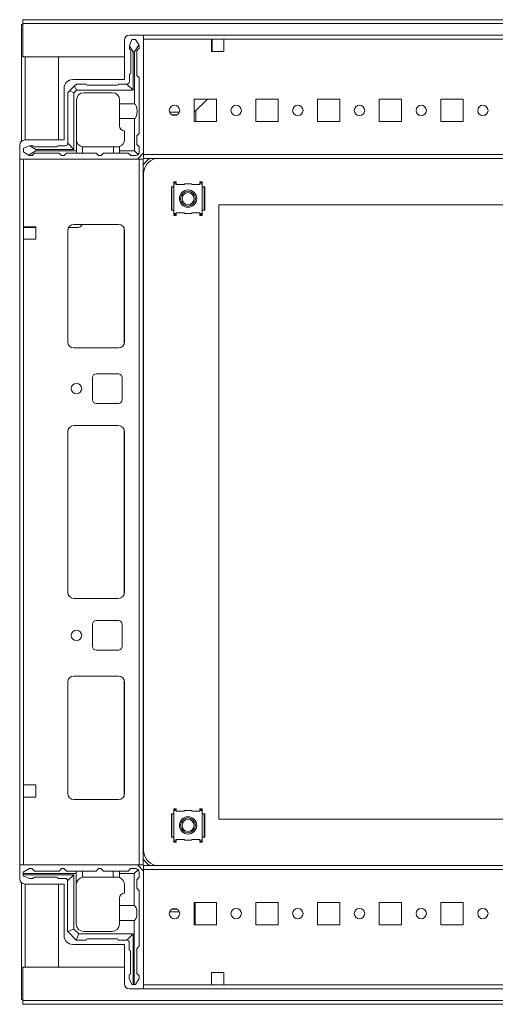
# Model space of a CAD drawing. Units: millimetres. Extents: x 2 to 11583, y -1 to 11820.
# Drawn here: x 2494 to 2687, y 9418 to 9817 of the extents above; entities that cross this region are included whole.
import ezdxf

# ---------------------------------------------------------------- set-up
doc = ezdxf.new("R2010")
doc.units = ezdxf.units.MM

msp = doc.modelspace()

# ---------------------------------------------------------------- linework, layer by layer
at = {"color": 7, "linetype": 'Continuous', "lineweight": 15}
for p, q in [((2893.551, 9817.207), (2495.551, 9817.207)), ((2495.551, 9817.207), (2495.551, 9815.697)), ((2495.551, 9815.697), (2893.551, 9815.697)), ((2495.551, 9802.207), (2495.551, 9815.697)), ((2495.051, 9815.207), (2495.551, 9815.207)), ((2495.051, 9815.207), (2495.051, 9802.197)), ((2536.801, 9808.957), (2536.801, 9792.957)), ((2544.551, 9810.957), (2538.801, 9810.957)), ((2539.801, 9809.129), (2538.801, 9806.629)), ((2541.301, 9809.129), (2539.801, 9809.129)), ((2542.578, 9807.001), (2541.301, 9809.129)), ((2844.551, 9810.957), (2544.551, 9810.957)), ((2544.551, 9763.207), (2544.551, 9810.957)), ((2544.551, 9809.357), (2572.051, 9809.357)), ((2544.551, 9762.557), (2544.551, 9809.357)), ((2572.051, 9809.357), (2577.051, 9809.357)), ((2572.051, 9809.357), (2572.051, 9804.357)), ((2572.051, 9808.957), (2572.301, 9808.957)), ((2572.301, 9809.357), (2572.301, 9808.957)), ((2572.301, 9808.957), (2572.301, 9806.707)), ((2577.051, 9809.357), (2812.051, 9809.357)), ((2577.051, 9804.357), (2577.051, 9809.357)), ((2538.801, 9806.629), (2538.801, 9806.554)), ((2538.801, 9806.554), (2540.301, 9804.129)), ((2538.801, 9806.554), (2538.801, 9805.129)), ((2539.301, 9795.629), (2539.301, 9804.629)), ((2540.301, 9804.129), (2540.301, 9788.629)), ((2540.301, 9804.129), (2540.801, 9804.129)), ((2540.801, 9804.129), (2542.578, 9807.001)), ((2540.801, 9783.129), (2540.801, 9804.129)), ((2542.801, 9805.629), (2541.801, 9804.629)), ((2541.801, 9804.629), (2541.801, 9794.629)), ((2542.801, 9806.629), (2542.578, 9807.001)), ((2542.801, 9805.629), (2542.801, 9806.629)), ((2572.301, 9806.707), (2572.051, 9806.707)), ((2572.051, 9805.707), (2572.301, 9805.707)), ((2572.051, 9804.707), (2572.301, 9804.707)), ((2572.051, 9804.357), (2577.051, 9804.357)), ((2572.301, 9806.707), (2572.301, 9805.707)), ((2572.301, 9805.707), (2572.301, 9804.707)), ((2572.301, 9804.707), (2572.301, 9804.357)), ((2495.051, 9802.197), (2495.051, 9768.018)), ((2496.561, 9802.197), (2495.051, 9802.197)), ((2536.801, 9802.207), (2495.551, 9802.207)), ((2496.551, 9802.207), (2496.551, 9802.197)), ((2496.561, 9802.197), (2510.051, 9802.197)), ((2510.051, 9802.197), (2510.051, 9768.457)), ((2536.801, 9792.957), (2515.801, 9792.957)), ((2538.801, 9792.129), (2538.801, 9795.129)), ((2541.801, 9794.629), (2542.801, 9793.629)), ((2542.801, 9793.629), (2542.801, 9771.129)), ((2512.301, 9789.457), (2512.301, 9768.457)), ((2513.801, 9787.629), (2514.533, 9788.362)), ((2513.801, 9787.629), (2513.801, 9767.129)), ((2516.569, 9790.397), (2514.533, 9788.362)), ((2514.533, 9788.362), (2516.301, 9787.629)), ((2517.301, 9788.629), (2516.301, 9787.629)), ((2516.301, 9787.629), (2516.301, 9764.629)), ((2516.569, 9790.397), (2517.301, 9791.129)), ((2517.301, 9788.629), (2516.569, 9790.397)), ((2517.301, 9791.129), (2521.301, 9791.129)), ((2540.301, 9788.629), (2517.301, 9788.629)), ((2520.301, 9787.629), (2531.801, 9787.629)), ((2521.801, 9790.629), (2533.801, 9790.629)), ((2534.301, 9791.129), (2537.801, 9791.129)), ((2537.801, 9791.129), (2540.301, 9788.629)), ((2517.301, 9784.629), (2517.301, 9764.129)), ((2534.801, 9783.129), (2534.801, 9784.629)), ((2574.051, 9784.957), (2565.051, 9784.957)), ((2565.051, 9784.957), (2565.051, 9775.957)), ((2570.493, 9784.957), (2565.068, 9779.707)), ((2574.051, 9775.957), (2574.051, 9784.957)), ((2599.051, 9784.957), (2590.051, 9784.957)), ((2590.051, 9784.957), (2590.051, 9775.957)), ((2599.051, 9775.957), (2599.051, 9784.957)), ((2624.051, 9784.957), (2615.051, 9784.957)), ((2615.051, 9784.957), (2615.051, 9775.957)), ((2624.051, 9775.957), (2624.051, 9784.957)), ((2649.051, 9784.957), (2640.051, 9784.957)), ((2640.051, 9784.957), (2640.051, 9775.957)), ((2649.051, 9775.957), (2649.051, 9784.957)), ((2674.051, 9784.957), (2665.051, 9784.957)), ((2665.051, 9784.957), (2665.051, 9775.957)), ((2674.051, 9775.957), (2674.051, 9784.957)), ((2534.801, 9783.129), (2540.801, 9783.129)), ((2534.801, 9777.129), (2534.801, 9783.129)), ((2559.013, 9779.707), (2555.09, 9779.707)), ((2565.068, 9779.707), (2565.051, 9779.691)), ((2565.068, 9779.707), (2565.051, 9779.707)), ((2565.751, 9780.368), (2565.751, 9775.957)), ((2534.801, 9777.129), (2534.801, 9774.129)), ((2540.801, 9777.129), (2534.801, 9777.129)), ((2540.801, 9764.129), (2540.801, 9777.129)), ((2555.89, 9778.707), (2558.212, 9778.707)), ((2565.051, 9775.957), (2574.051, 9775.957)), ((2590.051, 9775.957), (2599.051, 9775.957)), ((2615.051, 9775.957), (2624.051, 9775.957)), ((2640.051, 9775.957), (2649.051, 9775.957)), ((2665.051, 9775.957), (2674.051, 9775.957)), ((2536.801, 9768.629), (2536.801, 9772.129)), ((2512.301, 9768.457), (2496.301, 9768.457)), ((2542.801, 9771.129), (2541.801, 9770.129)), ((2541.801, 9770.129), (2541.801, 9766.629)), ((2494.301, 9766.457), (2494.301, 9760.707)), ((2498.301, 9766.129), (2495.801, 9765.129)), ((2495.801, 9765.129), (2495.801, 9763.629)), ((2495.801, 9763.629), (2497.929, 9762.353)), ((2497.929, 9762.353), (2500.801, 9764.129)), ((2498.377, 9766.129), (2498.301, 9766.129)), ((2500.801, 9764.629), (2498.377, 9766.129)), ((2499.801, 9766.129), (2498.377, 9766.129)), ((2500.301, 9765.629), (2509.301, 9765.629)), ((2500.801, 9764.129), (2500.801, 9764.629)), ((2516.301, 9764.629), (2500.801, 9764.629)), ((2500.801, 9764.129), (2517.301, 9764.129)), ((2509.801, 9766.129), (2512.801, 9766.129)), ((2513.801, 9767.129), (2516.301, 9764.629)), ((2517.301, 9764.129), (2517.301, 9763.129)), ((2519.801, 9765.671), (2519.801, 9763.129)), ((2520.301, 9765.629), (2532.301, 9765.629)), ((2532.301, 9763.129), (2532.301, 9765.629)), ((2532.301, 9765.629), (2533.801, 9765.629)), ((2534.801, 9765.801), (2534.801, 9764.129)), ((2534.801, 9764.129), (2540.801, 9764.129)), ((2534.801, 9763.129), (2534.801, 9764.129)), ((2542.362, 9762.569), (2540.801, 9764.129)), ((2541.801, 9766.629), (2542.801, 9765.629)), ((2542.801, 9765.629), (2542.801, 9763.629)), ((2494.301, 9760.707), (2542.051, 9760.707)), ((2494.301, 9760.707), (2494.301, 9474.707)), ((2495.901, 9733.207), (2495.901, 9760.707)), ((2542.701, 9760.707), (2495.901, 9760.707)), ((2497.929, 9762.353), (2498.301, 9762.129)), ((2498.301, 9762.129), (2499.301, 9762.129)), ((2500.301, 9763.129), (2499.301, 9762.129)), ((2510.301, 9763.129), (2500.301, 9763.129)), ((2511.301, 9762.129), (2510.301, 9763.129)), ((2511.301, 9762.129), (2512.301, 9762.129)), ((2513.301, 9763.129), (2512.301, 9762.129)), ((2513.301, 9763.129), (2517.301, 9763.129)), ((2519.801, 9763.129), (2517.301, 9763.129)), ((2519.801, 9763.129), (2525.301, 9763.129)), ((2525.301, 9763.129), (2526.301, 9762.129)), ((2526.301, 9762.129), (2527.301, 9762.129)), ((2527.301, 9762.129), (2528.301, 9763.129)), ((2528.301, 9763.129), (2532.301, 9763.129)), ((2534.801, 9763.129), (2532.301, 9763.129)), ((2538.301, 9763.129), (2534.801, 9763.129)), ((2539.301, 9762.129), (2538.301, 9763.129)), ((2541.301, 9762.129), (2539.301, 9762.129)), ((2542.051, 9760.707), (2544.551, 9763.207)), ((2542.701, 9760.707), (2542.701, 9474.707)), ((2544.301, 9760.707), (2542.701, 9760.707)), ((2544.301, 9474.707), (2544.301, 9760.707)), ((2844.551, 9762.557), (2544.551, 9762.557)), ((2544.551, 9762.557), (2544.551, 9760.957)), ((2544.551, 9760.957), (2844.551, 9760.957)), ((2544.551, 9754.707), (2544.551, 9480.707)), ((2555.802, 9749.448), (2555.8, 9749.443)), ((2555.8, 9749.443), (2555.8, 9739.927)), ((2555.803, 9749.457), (2555.802, 9749.448)), ((2555.802, 9749.448), (2555.802, 9739.966)), ((2556.039, 9749.457), (2555.803, 9749.457)), ((2556.039, 9749.457), (2556.039, 9739.957)), ((2556.039, 9749.457), (2556.788, 9749.457)), ((2556.788, 9751.464), (2557.788, 9751.464)), ((2556.788, 9751.189), (2556.788, 9751.464)), ((2556.788, 9750.707), (2556.788, 9751.189)), ((2557.788, 9751.189), (2556.788, 9751.189)), ((2556.788, 9750.707), (2556.788, 9749.457)), ((2557.788, 9750.707), (2556.788, 9750.707)), ((2556.788, 9749.457), (2556.788, 9739.957)), ((2557.788, 9751.464), (2557.788, 9751.189)), ((2557.788, 9750.707), (2557.788, 9751.189)), ((2557.788, 9750.407), (2557.788, 9750.707)), ((2561.029, 9750.407), (2557.788, 9750.407)), ((2561.189, 9750.707), (2561.029, 9750.407)), ((2563.914, 9750.707), (2561.189, 9750.707)), ((2564.073, 9750.407), (2563.914, 9750.707)), ((2567.314, 9750.407), (2564.073, 9750.407)), ((2568.314, 9751.464), (2567.314, 9751.464)), ((2567.314, 9751.464), (2567.314, 9751.189)), ((2568.314, 9751.189), (2567.314, 9751.189)), ((2567.314, 9751.189), (2567.314, 9750.707)), ((2568.314, 9750.707), (2567.314, 9750.707)), ((2567.314, 9750.707), (2567.314, 9750.407)), ((2568.314, 9751.189), (2568.314, 9751.464)), ((2568.314, 9750.707), (2568.314, 9751.189)), ((2568.314, 9749.457), (2568.314, 9750.707)), ((2568.314, 9739.957), (2568.314, 9749.457)), ((2568.314, 9749.457), (2569.063, 9749.457)), ((2569.063, 9739.957), (2569.063, 9749.457)), ((2569.299, 9749.457), (2569.063, 9749.457)), ((2569.301, 9749.448), (2569.299, 9749.457)), ((2569.301, 9739.966), (2569.301, 9749.448)), ((2569.302, 9749.443), (2569.301, 9749.448)), ((2569.302, 9739.971), (2569.302, 9749.487)), ((2555.8, 9739.971), (2555.802, 9739.966)), ((2555.802, 9739.966), (2555.803, 9739.957)), ((2555.803, 9739.957), (2556.039, 9739.957)), ((2556.788, 9739.957), (2556.039, 9739.957)), ((2556.788, 9739.957), (2556.788, 9738.707)), ((2568.314, 9738.707), (2568.314, 9739.957)), ((2569.063, 9739.957), (2568.314, 9739.957)), ((2569.063, 9739.957), (2569.299, 9739.957)), ((2569.299, 9739.957), (2569.301, 9739.966)), ((2569.301, 9739.966), (2569.302, 9739.971)), ((2575.051, 9493.207), (2575.051, 9742.207)), ((2575.051, 9742.207), (2814.051, 9742.207)), ((2556.788, 9738.707), (2557.788, 9738.707)), ((2556.788, 9738.707), (2556.788, 9738.233)), ((2556.788, 9738.233), (2557.788, 9738.233)), ((2556.788, 9738.233), (2556.788, 9737.908)), ((2557.788, 9737.908), (2556.788, 9737.908)), ((2557.788, 9739.007), (2561.029, 9739.007)), ((2557.788, 9738.707), (2557.788, 9739.007)), ((2557.788, 9738.233), (2557.788, 9738.707)), ((2557.788, 9738.233), (2557.788, 9737.908)), ((2561.029, 9739.007), (2561.189, 9738.707)), ((2561.189, 9738.707), (2563.914, 9738.707)), ((2563.914, 9738.707), (2564.073, 9739.007)), ((2564.073, 9739.007), (2567.314, 9739.007)), ((2567.314, 9739.007), (2567.314, 9738.707)), ((2567.314, 9738.707), (2568.314, 9738.707)), ((2567.314, 9738.707), (2567.314, 9738.233)), ((2567.314, 9738.233), (2568.314, 9738.233)), ((2567.314, 9738.233), (2567.314, 9737.908)), ((2568.314, 9737.908), (2567.314, 9737.908)), ((2568.314, 9738.707), (2568.314, 9738.233)), ((2568.314, 9738.233), (2568.314, 9737.908)), ((2495.901, 9733.207), (2500.901, 9733.207)), ((2495.901, 9728.207), (2495.901, 9733.207)), ((2496.301, 9732.957), (2495.901, 9732.957)), ((2496.301, 9732.957), (2496.301, 9733.207)), ((2498.551, 9732.957), (2496.301, 9732.957)), ((2498.551, 9733.207), (2498.551, 9732.957)), ((2499.551, 9732.957), (2498.551, 9732.957)), ((2499.551, 9733.207), (2499.551, 9732.957)), ((2500.551, 9732.957), (2499.551, 9732.957)), ((2500.551, 9732.957), (2500.551, 9733.207)), ((2500.901, 9732.957), (2500.551, 9732.957)), ((2500.901, 9733.207), (2500.901, 9728.207)), ((2513.801, 9686.707), (2513.801, 9731.707)), ((2513.811, 9686.484), (2513.811, 9731.931)), ((2517.904, 9732.957), (2514.136, 9732.957)), ((2516.301, 9734.207), (2534.301, 9734.207)), ((2519.75, 9734.207), (2518.982, 9733.414)), ((2536.801, 9731.707), (2536.801, 9686.707)), ((2495.901, 9507.207), (2495.901, 9728.207)), ((2500.901, 9728.207), (2495.901, 9728.207)), ((2534.301, 9684.207), (2516.301, 9684.207)), ((2523.801, 9663.207), (2523.801, 9672.207)), ((2525.301, 9673.707), (2534.301, 9673.707)), ((2535.801, 9672.207), (2535.801, 9663.207)), ((2534.301, 9661.707), (2525.301, 9661.707)), ((2516.301, 9652.707), (2534.301, 9652.707)), ((2513.801, 9585.207), (2513.801, 9650.207)), ((2513.811, 9584.984), (2513.811, 9650.431)), ((2536.801, 9650.207), (2536.801, 9585.207)), ((2534.301, 9582.707), (2516.301, 9582.707)), ((2523.801, 9563.207), (2523.801, 9572.207)), ((2525.301, 9573.707), (2534.301, 9573.707)), ((2535.801, 9572.207), (2535.801, 9563.207)), ((2534.301, 9561.707), (2525.301, 9561.707)), ((2513.801, 9548.707), (2513.801, 9503.707)), ((2513.811, 9503.484), (2513.811, 9548.931)), ((2534.301, 9551.207), (2516.301, 9551.207)), ((2536.801, 9503.707), (2536.801, 9548.707)), ((2500.901, 9507.207), (2495.901, 9507.207)), ((2495.901, 9507.207), (2495.901, 9502.207)), ((2500.901, 9502.207), (2500.901, 9507.207)), ((2495.901, 9474.707), (2495.901, 9502.207)), ((2495.901, 9502.207), (2500.901, 9502.207)), ((2516.301, 9501.207), (2534.301, 9501.207)), ((2556.788, 9497.464), (2557.788, 9497.464)), ((2556.788, 9497.189), (2556.788, 9497.464)), ((2557.788, 9497.189), (2556.788, 9497.189)), ((2556.788, 9496.707), (2556.788, 9497.189)), ((2556.788, 9496.707), (2556.788, 9495.457)), ((2557.788, 9496.707), (2556.788, 9496.707)), ((2557.788, 9497.464), (2557.788, 9497.189)), ((2557.788, 9496.707), (2557.788, 9497.189)), ((2557.788, 9496.407), (2557.788, 9496.707)), ((2561.029, 9496.407), (2557.788, 9496.407)), ((2561.189, 9496.707), (2561.029, 9496.407)), ((2563.914, 9496.707), (2561.189, 9496.707)), ((2564.073, 9496.407), (2563.914, 9496.707)), ((2567.314, 9496.407), (2564.073, 9496.407)), ((2568.314, 9497.464), (2567.314, 9497.464)), ((2567.314, 9497.464), (2567.314, 9497.189)), ((2567.314, 9497.189), (2567.314, 9496.707)), ((2568.314, 9497.189), (2567.314, 9497.189)), ((2568.314, 9496.707), (2567.314, 9496.707)), ((2567.314, 9496.707), (2567.314, 9496.407)), ((2568.314, 9497.189), (2568.314, 9497.464)), ((2568.314, 9496.707), (2568.314, 9497.189)), ((2568.314, 9495.457), (2568.314, 9496.707)), ((2555.802, 9495.448), (2555.8, 9495.443)), ((2555.8, 9495.443), (2555.8, 9485.927)), ((2555.803, 9495.457), (2555.802, 9495.448)), ((2555.802, 9495.448), (2555.802, 9485.966)), ((2556.039, 9495.457), (2555.803, 9495.457)), ((2556.039, 9495.457), (2556.039, 9485.957)), ((2556.039, 9495.457), (2556.788, 9495.457)), ((2556.788, 9495.457), (2556.788, 9485.957)), ((2568.314, 9485.957), (2568.314, 9495.457)), ((2568.314, 9495.457), (2569.063, 9495.457)), ((2569.063, 9485.957), (2569.063, 9495.457)), ((2569.299, 9495.457), (2569.063, 9495.457)), ((2569.301, 9495.448), (2569.299, 9495.457)), ((2569.301, 9485.966), (2569.301, 9495.448)), ((2569.302, 9495.443), (2569.301, 9495.448)), ((2569.302, 9485.971), (2569.302, 9495.487)), ((2814.051, 9493.207), (2575.051, 9493.207)), ((2555.8, 9485.971), (2555.802, 9485.966)), ((2555.802, 9485.966), (2555.803, 9485.957)), ((2555.803, 9485.957), (2556.039, 9485.957)), ((2556.788, 9485.957), (2556.039, 9485.957)), ((2556.788, 9485.957), (2556.788, 9484.707)), ((2556.788, 9484.707), (2557.788, 9484.707)), ((2556.788, 9484.707), (2556.788, 9484.233)), ((2556.788, 9484.233), (2557.788, 9484.233)), ((2556.788, 9484.233), (2556.788, 9483.908)), ((2557.788, 9485.007), (2561.029, 9485.007)), ((2557.788, 9484.707), (2557.788, 9485.007)), ((2557.788, 9484.233), (2557.788, 9484.707)), ((2557.788, 9484.233), (2557.788, 9483.908)), ((2561.029, 9485.007), (2561.189, 9484.707)), ((2561.189, 9484.707), (2563.914, 9484.707)), ((2563.914, 9484.707), (2564.073, 9485.007)), ((2564.073, 9485.007), (2567.314, 9485.007)), ((2567.314, 9485.007), (2567.314, 9484.707)), ((2567.314, 9484.707), (2568.314, 9484.707)), ((2567.314, 9484.707), (2567.314, 9484.233)), ((2567.314, 9484.233), (2568.314, 9484.233)), ((2567.314, 9484.233), (2567.314, 9483.908)), ((2568.314, 9484.707), (2568.314, 9485.957)), ((2569.063, 9485.957), (2568.314, 9485.957)), ((2568.314, 9484.707), (2568.314, 9484.233)), ((2568.314, 9484.233), (2568.314, 9483.908)), ((2569.063, 9485.957), (2569.299, 9485.957)), ((2569.299, 9485.957), (2569.301, 9485.966)), ((2569.301, 9485.966), (2569.302, 9485.971)), ((2557.788, 9483.908), (2556.788, 9483.908)), ((2568.314, 9483.908), (2567.314, 9483.908)), ((2494.301, 9468.957), (2494.301, 9474.707)), ((2494.301, 9474.707), (2542.051, 9474.707)), ((2498.241, 9473.207), (2495.741, 9471.707)), ((2495.901, 9474.707), (2542.701, 9474.707)), ((2498.241, 9473.207), (2499.241, 9473.207)), ((2499.241, 9473.207), (2500.241, 9472.207)), ((2510.241, 9472.207), (2511.241, 9473.207)), ((2512.241, 9473.207), (2511.241, 9473.207)), ((2512.241, 9473.207), (2513.241, 9472.207)), ((2526.241, 9473.207), (2525.241, 9472.207)), ((2527.241, 9473.207), (2526.241, 9473.207)), ((2528.241, 9472.207), (2527.241, 9473.207)), ((2538.241, 9472.207), (2539.241, 9473.207)), ((2541.241, 9473.207), (2539.241, 9473.207)), ((2540.741, 9471.207), (2542.301, 9472.768)), ((2542.051, 9474.707), (2544.551, 9472.207)), ((2542.701, 9474.707), (2544.301, 9474.707)), ((2544.551, 9474.457), (2544.551, 9472.857)), ((2844.551, 9474.457), (2544.551, 9474.457)), ((2544.551, 9426.057), (2544.551, 9472.857)), ((2544.551, 9472.857), (2844.551, 9472.857)), ((2495.741, 9471.207), (2495.741, 9471.707)), ((2495.741, 9471.207), (2495.741, 9470.707)), ((2517.241, 9471.207), (2495.741, 9471.207)), ((2495.741, 9470.707), (2516.241, 9470.707)), ((2495.741, 9470.707), (2495.741, 9470.207)), ((2498.241, 9469.207), (2495.741, 9470.207)), ((2498.241, 9469.207), (2499.741, 9469.207)), ((2510.241, 9472.207), (2500.241, 9472.207)), ((2509.241, 9469.707), (2500.241, 9469.707)), ((2512.741, 9469.207), (2509.741, 9469.207)), ((2517.241, 9472.207), (2513.241, 9472.207)), ((2513.741, 9468.207), (2516.241, 9470.707)), ((2516.241, 9470.707), (2516.241, 9448.707)), ((2517.241, 9472.207), (2517.241, 9471.207)), ((2519.741, 9472.207), (2517.241, 9472.207)), ((2517.241, 9467.207), (2517.241, 9471.207)), ((2519.741, 9472.207), (2519.741, 9469.665)), ((2525.241, 9472.207), (2519.741, 9472.207)), ((2520.241, 9469.707), (2532.241, 9469.707)), ((2532.241, 9472.207), (2528.241, 9472.207)), ((2532.241, 9469.707), (2532.241, 9472.207)), ((2534.741, 9472.207), (2532.241, 9472.207)), ((2533.741, 9469.707), (2532.241, 9469.707)), ((2534.741, 9471.207), (2534.741, 9472.207)), ((2538.241, 9472.207), (2534.741, 9472.207)), ((2534.741, 9469.536), (2534.741, 9471.207)), ((2540.741, 9471.207), (2534.741, 9471.207)), ((2540.741, 9458.207), (2540.741, 9471.207)), ((2542.741, 9469.707), (2541.741, 9468.707)), ((2541.741, 9465.207), (2541.741, 9468.707)), ((2542.741, 9469.707), (2542.741, 9471.707)), ((2544.551, 9472.207), (2544.551, 9424.457)), ((2495.051, 9467.396), (2495.051, 9433.217)), ((2512.301, 9466.957), (2496.301, 9466.957)), ((2510.051, 9466.957), (2510.051, 9433.217)), ((2512.301, 9445.957), (2512.301, 9466.957)), ((2513.741, 9468.207), (2513.741, 9447.707)), ((2517.241, 9467.207), (2517.283, 9467.207)), ((2517.241, 9450.707), (2517.241, 9466.707)), ((2536.741, 9466.707), (2536.741, 9463.207)), ((2541.741, 9465.207), (2542.741, 9464.207)), ((2534.741, 9458.207), (2534.741, 9461.207)), ((2542.741, 9441.707), (2542.741, 9464.207)), ((2534.741, 9458.207), (2540.741, 9458.207)), ((2534.741, 9452.207), (2534.741, 9458.207)), ((2555.91, 9456.72), (2558.193, 9456.72)), ((2574.051, 9459.457), (2565.051, 9459.457)), ((2565.051, 9459.457), (2565.051, 9450.457)), ((2565.5, 9458.72), (2565.051, 9458.72)), ((2565.5, 9457.72), (2565.051, 9457.72)), ((2565.051, 9456.72), (2565.5, 9456.72)), ((2565.5, 9459.457), (2565.5, 9458.72)), ((2565.5, 9458.72), (2565.5, 9457.72)), ((2565.5, 9457.72), (2565.5, 9456.72)), ((2565.5, 9456.72), (2565.5, 9455.72)), ((2565.501, 9459.457), (2565.501, 9450.72)), ((2574.051, 9450.457), (2574.051, 9459.457)), ((2599.051, 9459.457), (2590.051, 9459.457)), ((2590.051, 9459.457), (2590.051, 9450.457)), ((2599.051, 9450.457), (2599.051, 9459.457)), ((2624.051, 9459.457), (2615.051, 9459.457)), ((2615.051, 9459.457), (2615.051, 9450.457)), ((2624.051, 9450.457), (2624.051, 9459.457)), ((2649.051, 9459.457), (2640.051, 9459.457)), ((2640.051, 9459.457), (2640.051, 9450.457)), ((2649.051, 9450.457), (2649.051, 9459.457)), ((2674.051, 9459.457), (2665.051, 9459.457)), ((2665.051, 9459.457), (2665.051, 9450.457)), ((2674.051, 9450.457), (2674.051, 9459.457)), ((2555.094, 9455.72), (2559.008, 9455.72)), ((2565.051, 9455.72), (2565.5, 9455.72)), ((2565.5, 9455.72), (2565.5, 9450.457)), ((2516.241, 9448.707), (2513.766, 9447.682)), ((2516.241, 9448.707), (2518.241, 9446.707)), ((2534.741, 9450.707), (2534.741, 9452.207)), ((2540.741, 9452.207), (2534.741, 9452.207)), ((2540.741, 9426.207), (2540.741, 9452.207)), ((2565.051, 9450.457), (2574.051, 9450.457)), ((2565.501, 9450.72), (2565.501, 9450.457)), ((2590.051, 9450.457), (2599.051, 9450.457)), ((2615.051, 9450.457), (2624.051, 9450.457)), ((2640.051, 9450.457), (2649.051, 9450.457)), ((2665.051, 9450.457), (2674.051, 9450.457)), ((2513.766, 9447.682), (2513.741, 9447.707)), ((2513.766, 9447.682), (2517.216, 9444.232)), ((2518.241, 9446.707), (2517.216, 9444.232)), ((2518.241, 9446.707), (2540.241, 9446.707)), ((2531.741, 9447.707), (2520.241, 9447.707)), ((2521.741, 9444.707), (2533.741, 9444.707)), ((2540.241, 9446.707), (2537.741, 9444.207)), ((2540.241, 9446.707), (2540.241, 9426.207)), ((2536.801, 9442.457), (2515.801, 9442.457)), ((2517.241, 9444.207), (2517.216, 9444.232)), ((2517.241, 9444.207), (2521.241, 9444.207)), ((2534.241, 9444.207), (2537.741, 9444.207)), ((2536.801, 9426.457), (2536.801, 9442.457)), ((2538.741, 9443.207), (2538.741, 9440.207)), ((2542.741, 9441.707), (2541.741, 9440.707)), ((2541.741, 9430.707), (2541.741, 9440.707)), ((2539.241, 9439.707), (2539.241, 9430.707)), ((2495.051, 9433.217), (2496.561, 9433.217)), ((2495.051, 9433.217), (2495.051, 9420.207)), ((2495.551, 9419.717), (2495.551, 9433.207)), ((2495.551, 9433.207), (2536.801, 9433.207)), ((2496.551, 9433.217), (2496.551, 9433.207)), ((2510.051, 9433.217), (2496.561, 9433.217)), ((2538.741, 9428.707), (2538.741, 9430.207)), ((2538.741, 9428.707), (2539.741, 9426.207)), ((2541.241, 9426.207), (2542.741, 9428.707)), ((2541.741, 9430.707), (2542.741, 9429.707)), ((2542.741, 9429.707), (2542.741, 9428.707)), ((2577.051, 9431.057), (2572.051, 9431.057)), ((2572.051, 9431.057), (2572.051, 9426.057)), ((2577.051, 9426.057), (2577.051, 9431.057)), ((2544.551, 9424.457), (2538.801, 9424.457)), ((2540.241, 9426.207), (2539.741, 9426.207)), ((2540.241, 9426.207), (2540.741, 9426.207)), ((2541.241, 9426.207), (2540.741, 9426.207)), ((2572.051, 9426.057), (2544.551, 9426.057)), ((2544.551, 9424.457), (2844.551, 9424.457)), ((2577.051, 9426.057), (2572.051, 9426.057)), ((2812.051, 9426.057), (2577.051, 9426.057)), ((2495.051, 9420.207), (2495.551, 9420.207)), ((2893.551, 9419.717), (2495.551, 9419.717)), ((2495.551, 9419.717), (2495.551, 9418.207)), ((2495.551, 9418.207), (2893.551, 9418.207))]:
    msp.add_line(p, q, dxfattribs=at)
at = {"color": 8, "linetype": 'Continuous', "lineweight": 15}
for p, q in [((2496.561, 9802.207), (2496.561, 9802.197)), ((2496.561, 9768.457), (2496.561, 9802.197)), ((2544.301, 9754.707), (2544.551, 9754.707)), ((2536.701, 9732.407), (2536.701, 9686.007)), ((2536.701, 9650.907), (2536.701, 9584.507)), ((2536.701, 9549.407), (2536.701, 9503.007)), ((2544.301, 9480.707), (2544.551, 9480.707)), ((2496.561, 9433.217), (2496.561, 9466.957)), ((2565.5, 9450.72), (2565.501, 9450.72)), ((2496.561, 9433.217), (2496.561, 9433.207))]:
    msp.add_line(p, q, dxfattribs=at)
at = {"color": 7, "linetype": 'Continuous', "lineweight": 15}
for centre, radius in [((2557.051, 9780.457), 2.1), ((2582.051, 9780.457), 2.1), ((2607.051, 9780.457), 2.1), ((2632.051, 9780.457), 2.1), ((2657.051, 9780.457), 2.1), ((2682.051, 9780.457), 2.1), ((2562.551, 9744.707), 3.5), ((2562.551, 9744.707), 3), ((2562.551, 9744.707), 2.446), ((2517.301, 9667.707), 2.125), ((2517.301, 9567.707), 2.125), ((2562.551, 9490.707), 3.5), ((2562.551, 9490.707), 3), ((2562.551, 9490.707), 2.446), ((2557.051, 9454.957), 2.1), ((2582.051, 9454.957), 2.1), ((2607.051, 9454.957), 2.1), ((2632.051, 9454.957), 2.1), ((2657.051, 9454.957), 2.1), ((2682.051, 9454.957), 2.1)]:
    msp.add_circle(centre, radius, dxfattribs=at)
for centre, radius, start, end in [((2538.801, 9808.957), 2, 90, 180), ((2538.801, 9804.629), 0.5, 0, 90), ((2538.801, 9795.629), 0.5, 270, 0), ((2515.801, 9789.457), 3.5, 90, 180), ((2537.801, 9792.129), 1, 270, 0), ((2520.301, 9784.629), 3, 90, 180), ((2521.801, 9791.129), 0.5, 180, 270), ((2531.801, 9784.629), 3, 0, 90), ((2533.801, 9791.129), 0.5, 270, 0), ((2536.801, 9774.129), 2, 180, 270), ((2496.301, 9766.457), 2, 90, 180), ((2520.301, 9768.629), 3, 180, 260.40593), ((2533.801, 9768.629), 3, 289.47122, 0), ((2500.301, 9766.129), 0.5, 180, 270), ((2509.301, 9766.129), 0.5, 270, 0), ((2512.801, 9767.129), 1, 270, 0), ((2520.301, 9768.629), 3, 260.40593, 270), ((2533.801, 9768.629), 3, 270, 289.47122), ((2541.301, 9763.629), 1.5, 315, 0), ((2541.301, 9763.629), 1.5, 270, 315), ((2551.051, 9754.707), 6.5, 105.94237, 180), ((2516.301, 9731.707), 2.5, 90, 180), ((2517.904, 9734.457), 1.5, 270, 315.93919), ((2534.301, 9731.707), 2.5, 0, 90), ((2516.301, 9686.707), 2.5, 180, 270), ((2534.301, 9686.707), 2.5, 270, 0), ((2525.301, 9672.207), 1.5, 90, 180), ((2534.301, 9672.207), 1.5, 0, 90), ((2525.301, 9663.207), 1.5, 180, 270), ((2534.301, 9663.207), 1.5, 270, 0), ((2516.301, 9650.207), 2.5, 90, 180), ((2534.301, 9650.207), 2.5, 0, 90), ((2516.301, 9585.207), 2.5, 180, 270), ((2534.301, 9585.207), 2.5, 270, 0), ((2525.301, 9572.207), 1.5, 90, 180), ((2534.301, 9572.207), 1.5, 0, 90), ((2525.301, 9563.207), 1.5, 180, 270), ((2534.301, 9563.207), 1.5, 270, 0), ((2516.301, 9548.707), 2.5, 90, 180), ((2534.301, 9548.707), 2.5, 0, 90), ((2516.301, 9503.707), 2.5, 180, 270), ((2534.301, 9503.707), 2.5, 270, 0), ((2551.051, 9480.707), 6.5, 180, 254.05763), ((2541.241, 9471.707), 1.5, 45, 90), ((2541.241, 9471.707), 1.5, 0, 45), ((2496.301, 9468.957), 2, 180, 270), ((2500.241, 9469.207), 0.5, 90, 180), ((2509.241, 9469.207), 0.5, 0, 90), ((2512.741, 9468.207), 1, 0, 90), ((2520.241, 9466.707), 3, 99.59407, 170.40593), ((2520.241, 9466.707), 3, 90, 99.59407), ((2533.741, 9466.707), 3, 70.52878, 90), ((2533.741, 9466.707), 3, 0, 70.52878), ((2520.241, 9466.707), 3, 170.40593, 180), ((2536.741, 9461.207), 2, 90, 180), ((2520.241, 9450.707), 3, 180, 270), ((2531.741, 9450.707), 3, 270, 0), ((2515.801, 9445.957), 3.5, 180, 270), ((2521.741, 9444.207), 0.5, 90, 180), ((2533.741, 9444.207), 0.5, 0, 90), ((2537.741, 9443.207), 1, 0, 90), ((2538.741, 9439.707), 0.5, 0, 90), ((2538.741, 9430.707), 0.5, 270, 0), ((2538.801, 9426.457), 2, 180, 270)]:
    msp.add_arc(centre, radius, start, end, dxfattribs=at)
at = {"color": 8, "linetype": 'Continuous', "lineweight": 15}
for centre, start, end in [((2551.051, 9754.707), 123.55731, 154.15807), ((2551.051, 9480.707), 205.84193, 236.44269)]:
    msp.add_arc(centre, 7.5, start, end, dxfattribs=at)
at = {"color": 7, "linetype": 'Continuous', "lineweight": 15}
for centre in [(2540.801, 9780.129), (2540.741, 9455.207)]:
    msp.add_ellipse(centre, major_axis=(0, 3), ratio=0.3639702, start_param=3.1415927, end_param=6.2831853, dxfattribs=at)

doc.saveas('drawing.dxf')
